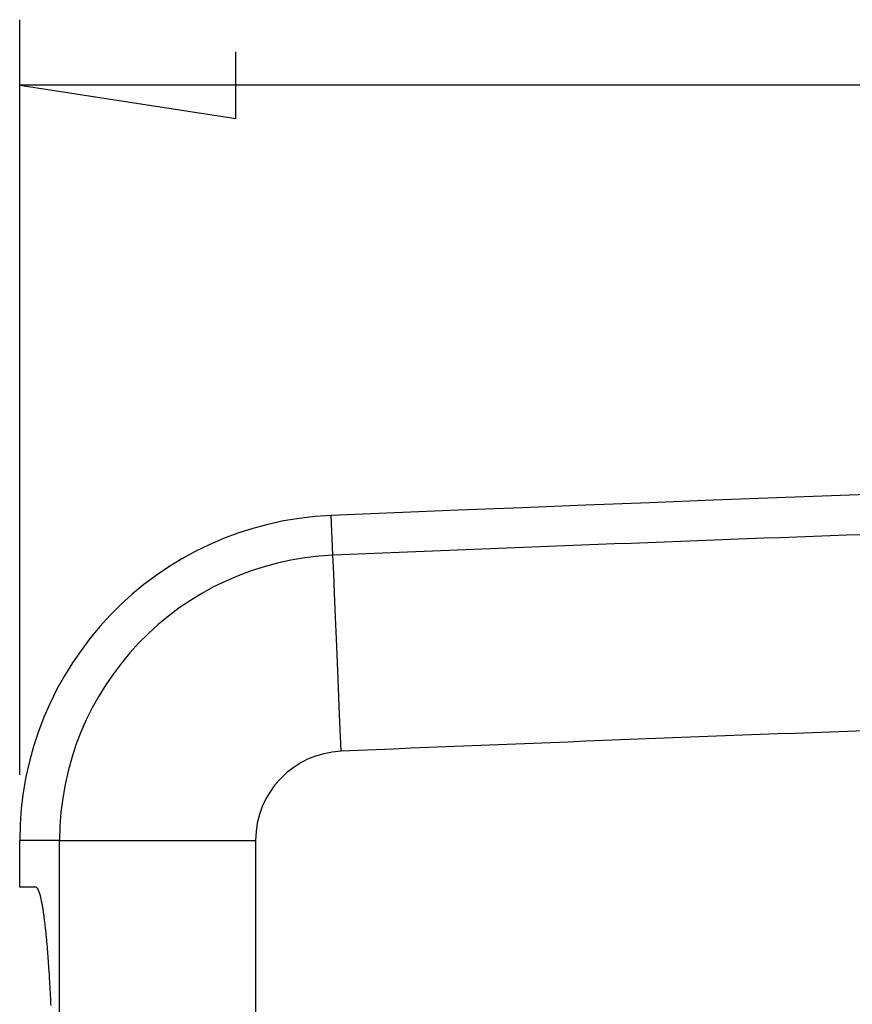
# Model space of a CAD drawing. Units: millimetres. Extents: x 0 to 841, y 0 to 594.
# Drawn here: x 46 to 59, y 211 to 226 of the extents above; entities that cross this region are included whole.
import ezdxf

# ---------------------------------------------------------------- set-up
doc = ezdxf.new("R2010")
doc.units = ezdxf.units.MM
doc.layers.add('LAYER_1', color=179, linetype='Continuous')
doc.layers.add('SLD-0', color=179, linetype='Continuous')

msp = doc.modelspace()

# ---------------------------------------------------------------- linework, layer by layer
at = {"layer": 'LAYER_1'}
for p, q in [((46.006, 214.392), (46.006, 225.918)), ((49.308, 224.41), (49.308, 225.426)), ((46.006, 224.918), (49.308, 224.41)), ((179.936, 224.918), (46.006, 224.918))]:
    msp.add_line(p, q, dxfattribs=at)
at = {"layer": 'SLD-0'}
for p, q in [((50.79, 217.745), (50.764, 218.353)), ((50.794, 217.653), (50.79, 217.745)), ((50.802, 217.46), (50.794, 217.653)), ((50.814, 217.172), (50.802, 217.46)), ((50.829, 216.799), (50.814, 217.172)), ((50.848, 216.354), (50.829, 216.799)), ((50.868, 215.853), (50.848, 216.354)), ((50.891, 215.314), (50.868, 215.853)), ((50.914, 214.755), (50.891, 215.314)), ((46.006, 212.681), (46.006, 213.392)), ((46.615, 213.392), (46.006, 213.392)), ((46.615, 213.392), (49.607, 213.392)), ((46.615, 155.97), (46.615, 213.392)), ((49.607, 213.392), (49.607, 155.97)), ((46.25, 212.681), (46.006, 212.681)), ((46.253, 212.681), (46.25, 212.681)), ((46.255, 212.681), (46.253, 212.681)), ((46.258, 212.68), (46.255, 212.681)), ((46.26, 212.679), (46.258, 212.68)), ((46.263, 212.677), (46.26, 212.679)), ((46.265, 212.675), (46.263, 212.677)), ((46.268, 212.673), (46.265, 212.675)), ((46.27, 212.671), (46.268, 212.673)), ((46.273, 212.668), (46.27, 212.671)), ((46.275, 212.665), (46.273, 212.668)), ((46.278, 212.662), (46.275, 212.665)), ((46.28, 212.658), (46.278, 212.662)), ((46.283, 212.654), (46.28, 212.658)), ((46.285, 212.65), (46.283, 212.654)), ((46.288, 212.645), (46.285, 212.65)), ((46.29, 212.64), (46.288, 212.645)), ((46.293, 212.635), (46.29, 212.64)), ((46.295, 212.63), (46.293, 212.635)), ((46.298, 212.624), (46.295, 212.63)), ((46.3, 212.618), (46.298, 212.624)), ((46.303, 212.611), (46.3, 212.618)), ((46.305, 212.604), (46.303, 212.611)), ((46.307, 212.597), (46.305, 212.604)), ((46.31, 212.59), (46.307, 212.597)), ((46.312, 212.582), (46.31, 212.59)), ((46.315, 212.574), (46.312, 212.582)), ((46.317, 212.566), (46.315, 212.574)), ((46.32, 212.557), (46.317, 212.566)), ((46.322, 212.548), (46.32, 212.557)), ((46.324, 212.539), (46.322, 212.548)), ((46.327, 212.529), (46.324, 212.539)), ((46.329, 212.519), (46.327, 212.529)), ((46.332, 212.509), (46.329, 212.519)), ((46.334, 212.498), (46.332, 212.509)), ((46.336, 212.488), (46.334, 212.498)), ((46.339, 212.476), (46.336, 212.488)), ((46.341, 212.465), (46.339, 212.476)), ((46.343, 212.453), (46.341, 212.465)), ((46.346, 212.441), (46.343, 212.453)), ((46.348, 212.429), (46.346, 212.441)), ((46.351, 212.416), (46.348, 212.429)), ((46.353, 212.403), (46.351, 212.416)), ((46.355, 212.39), (46.353, 212.403)), ((46.357, 212.377), (46.355, 212.39)), ((46.36, 212.363), (46.357, 212.377)), ((46.362, 212.349), (46.36, 212.363)), ((46.364, 212.334), (46.362, 212.349)), ((46.367, 212.32), (46.364, 212.334)), ((46.369, 212.305), (46.367, 212.32)), ((46.371, 212.289), (46.369, 212.305)), ((46.373, 212.274), (46.371, 212.289)), ((46.376, 212.258), (46.373, 212.274)), ((46.378, 212.242), (46.376, 212.258)), ((46.38, 212.226), (46.378, 212.242)), ((46.382, 212.209), (46.38, 212.226)), ((46.384, 212.192), (46.382, 212.209)), ((46.387, 212.175), (46.384, 212.192)), ((46.389, 212.157), (46.387, 212.175)), ((46.391, 212.139), (46.389, 212.157)), ((46.393, 212.121), (46.391, 212.139)), ((46.395, 212.103), (46.393, 212.121)), ((46.397, 212.084), (46.395, 212.103)), ((46.4, 212.065), (46.397, 212.084)), ((46.402, 212.046), (46.4, 212.065)), ((46.404, 212.027), (46.402, 212.046)), ((46.406, 212.007), (46.404, 212.027)), ((46.408, 211.987), (46.406, 212.007)), ((46.41, 211.967), (46.408, 211.987)), ((46.412, 211.946), (46.41, 211.967)), ((46.414, 211.926), (46.412, 211.946)), ((46.416, 211.905), (46.414, 211.926)), ((46.418, 211.883), (46.416, 211.905)), ((46.42, 211.862), (46.418, 211.883)), ((46.422, 211.84), (46.42, 211.862)), ((46.424, 211.818), (46.422, 211.84)), ((46.426, 211.796), (46.424, 211.818)), ((46.428, 211.773), (46.426, 211.796)), ((46.43, 211.75), (46.428, 211.773)), ((46.432, 211.727), (46.43, 211.75)), ((46.434, 211.704), (46.432, 211.727)), ((46.435, 211.681), (46.434, 211.704)), ((46.437, 211.657), (46.435, 211.681)), ((46.439, 211.633), (46.437, 211.657)), ((46.441, 211.609), (46.439, 211.633)), ((46.443, 211.584), (46.441, 211.609)), ((46.445, 211.56), (46.443, 211.584)), ((46.446, 211.535), (46.445, 211.56)), ((46.448, 211.51), (46.446, 211.535)), ((46.45, 211.484), (46.448, 211.51)), ((46.452, 211.459), (46.45, 211.484)), ((46.453, 211.433), (46.452, 211.459)), ((46.455, 211.407), (46.453, 211.433)), ((46.457, 211.381), (46.455, 211.407)), ((46.459, 211.354), (46.457, 211.381)), ((46.46, 211.327), (46.459, 211.354)), ((46.462, 211.301), (46.46, 211.327)), ((46.463, 211.274), (46.462, 211.301)), ((46.465, 211.246), (46.463, 211.274)), ((46.467, 211.219), (46.465, 211.246)), ((46.468, 211.191), (46.467, 211.219)), ((46.47, 211.163), (46.468, 211.191)), ((46.471, 211.135), (46.47, 211.163)), ((46.473, 211.107), (46.471, 211.135)), ((46.474, 211.078), (46.473, 211.107)), ((46.476, 211.05), (46.474, 211.078)), ((46.477, 211.021), (46.476, 211.05)), ((46.479, 210.992), (46.477, 211.021)), ((46.48, 210.962), (46.479, 210.992)), ((46.482, 210.933), (46.48, 210.962)), ((46.483, 210.903), (46.482, 210.933)), ((46.484, 210.874), (46.483, 210.903))]:
    msp.add_line(p, q, dxfattribs=at)
for centre, radius, start, end in [((112.971, -1277.402), 1497.048, 87.618524, 92.381476), ((50.971, 213.392), 4.965, 92.3815, 180), ((112.971, -1277.402), 1496.439, 91.760972, 92.381476), ((50.971, 213.392), 4.356, 92.3815, 180), ((112.971, -1277.402), 1493.447, 91.726273, 92.381476), ((50.971, 213.392), 1.363, 92.3815, 180)]:
    msp.add_arc(centre, radius, start, end, dxfattribs=at)

doc.saveas('drawing.dxf')
